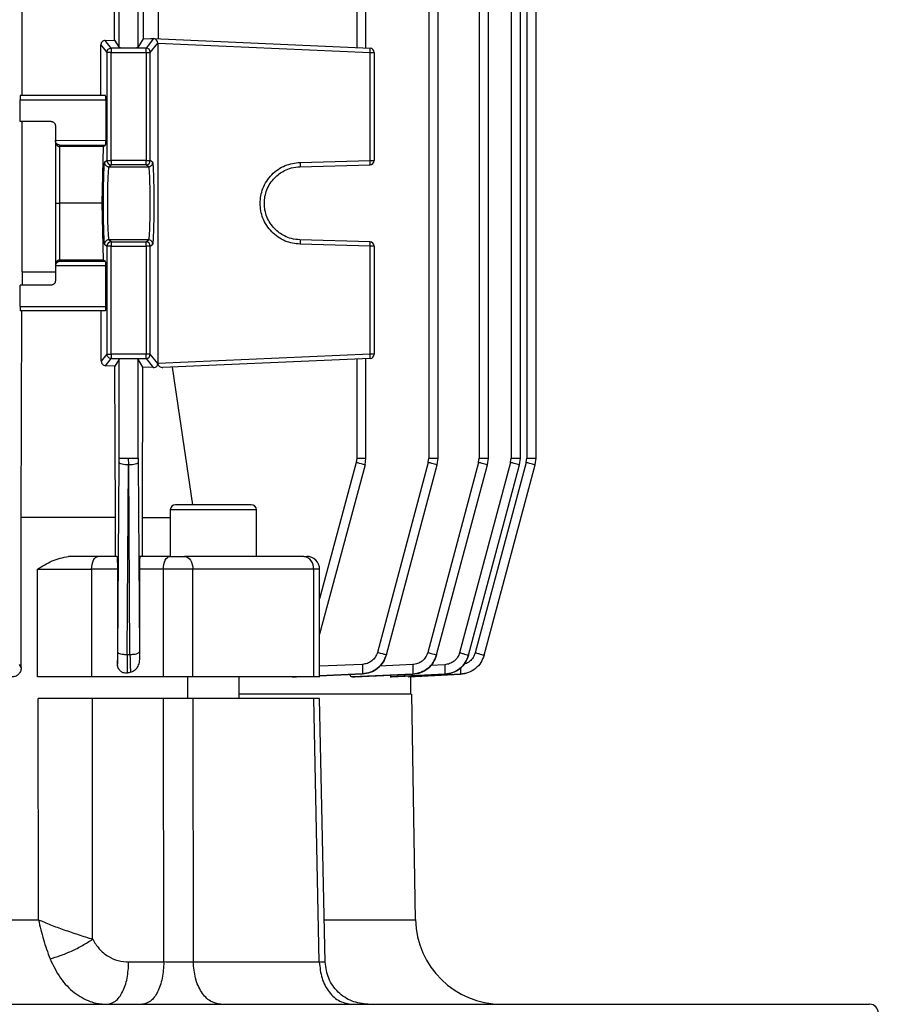
# Model space of a CAD drawing. Units: millimetres. Extents: x 60 to 6240, y 60 to 4395.
# Drawn here: x 2118 to 2217, y 1995 to 2109 of the extents above; entities that cross this region are included whole.
import ezdxf

# ---------------------------------------------------------------- set-up
doc = ezdxf.new("R2010")
doc.units = ezdxf.units.MM
doc.header["$LTSCALE"] = 15

msp = doc.modelspace()

# ---------------------------------------------------------------- linework, layer by layer
at = {"color": 7, "linetype": 'Continuous', "lineweight": 25}
for p, q in [((2165.17, 2205.4), (2165.17, 2058.42)), ((2166.24, 2058.4), (2166.24, 2205.42)), ((2171, 2205.4), (2171, 2058.42)), ((2172.07, 2058.4), (2172.07, 2205.43)), ((2174.72, 2205.4), (2174.72, 2058.42)), ((2175.79, 2058.4), (2175.79, 2205.43)), ((2176.53, 2205.41), (2176.53, 2058.42)), ((2177.6, 2058.4), (2177.6, 2205.43)), ((2117.95, 2100.53), (2117.95, 2141.53)), ((2129.22, 2106.11), (2129.22, 2135.94)), ((2131.42, 2106.11), (2131.42, 2135.94)), ((2156.79, 2135.94), (2156.79, 2106.11)), ((2157.86, 2106.07), (2157.86, 2135.98)), ((2128.7, 2106.98), (2128.7, 2135.07)), ((2132.03, 2107.12), (2132.03, 2134.93)), ((2133.78, 2107.12), (2133.78, 2134.93)), ((2127.59, 2106.94), (2128.7, 2106.98)), ((2128.31, 2106.05), (2127.59, 2106.94)), ((2128.7, 2106.98), (2129.22, 2106.11)), ((2131.42, 2106.11), (2132.03, 2107.12)), ((2132.03, 2107.12), (2132.91, 2107.16)), ((2133.22, 2107.14), (2132.34, 2106.05)), ((2132.91, 2107.16), (2133.22, 2107.14)), ((2133.22, 2107.14), (2133.24, 2107.14)), ((2133.22, 2107.14), (2158.35, 2106.05)), ((2127.1, 2106.42), (2127.81, 2105.55)), ((2127.1, 2100.53), (2127.1, 2106.42)), ((2128.31, 2106.05), (2128.31, 2105.55)), ((2132.34, 2106.05), (2128.31, 2106.05)), ((2132.34, 2105.55), (2132.34, 2106.05)), ((2132.84, 2105.55), (2133.7, 2106.62)), ((2133.7, 2106.62), (2133.7, 2069.43)), ((2133.7, 2106.62), (2158.34, 2105.55)), ((2128.31, 2105.55), (2127.81, 2105.55)), ((2127.81, 2105.55), (2127.81, 2092.99)), ((2128.31, 2105.55), (2132.34, 2105.55)), ((2128.31, 2092.99), (2128.31, 2105.55)), ((2132.34, 2105.55), (2132.34, 2092.99)), ((2132.34, 2105.55), (2132.84, 2105.55)), ((2132.84, 2092.99), (2132.84, 2105.55)), ((2158.34, 2092.99), (2158.34, 2105.55)), ((2158.34, 2105.55), (2158.82, 2105.55)), ((2158.82, 2105.55), (2158.82, 2092.99)), ((2117.74, 2097.53), (2117.74, 2100.03)), ((2117.74, 2100.03), (2127.67, 2100.03)), ((2127.65, 2100.53), (2117.75, 2100.53)), ((2127.67, 2100.03), (2127.67, 2095.31)), ((2121.32, 2097.53), (2117.74, 2097.53)), ((2117.95, 2080.07), (2117.95, 2097.53)), ((2121.82, 2097.03), (2121.82, 2095.3)), ((2127.67, 2095.31), (2121.82, 2095.29)), ((2121.82, 2095.29), (2121.82, 2095.3)), ((2121.82, 2095.3), (2121.82, 2095.11)), ((2121.82, 2095.11), (2121.82, 2088.16)), ((2122.32, 2094.79), (2127.65, 2094.8)), ((2122.32, 2094.62), (2122.32, 2094.79)), ((2127.4, 2094.62), (2122.32, 2094.62)), ((2122.32, 2088.03), (2122.32, 2094.62)), ((2127.27, 2088.03), (2127.4, 2094.62)), ((2127.4, 2094.62), (2127.65, 2094.8)), ((2127.81, 2092.99), (2127.52, 2092.77)), ((2127.81, 2092.99), (2128.31, 2092.99)), ((2128.02, 2092.27), (2128.31, 2092.49)), ((2128.02, 2092.27), (2132.62, 2092.27)), ((2132.34, 2092.99), (2128.31, 2092.99)), ((2128.31, 2092.99), (2128.31, 2092.49)), ((2132.34, 2092.49), (2128.31, 2092.49)), ((2132.34, 2092.99), (2132.84, 2092.99)), ((2132.34, 2092.49), (2132.34, 2092.99)), ((2132.62, 2092.27), (2132.34, 2092.49)), ((2133.12, 2092.77), (2132.84, 2092.99)), ((2150.21, 2092.27), (2158.34, 2092.49)), ((2150.22, 2092.77), (2158.34, 2092.99)), ((2158.34, 2092.99), (2158.82, 2092.99)), ((2121.82, 2088.16), (2121.83, 2088.03)), ((2121.83, 2088.03), (2121.82, 2087.89)), ((2121.82, 2087.89), (2121.82, 2080.94)), ((2122.32, 2081.43), (2122.32, 2088.03)), ((2127.27, 2088.03), (2122.32, 2088.03)), ((2127.4, 2081.43), (2127.27, 2088.03)), ((2127.52, 2083.28), (2127.81, 2083.06)), ((2127.81, 2083.06), (2127.81, 2070.5)), ((2128.31, 2083.06), (2127.81, 2083.06)), ((2128.31, 2083.56), (2128.02, 2083.78)), ((2132.62, 2083.78), (2128.02, 2083.78)), ((2128.31, 2083.56), (2132.34, 2083.56)), ((2128.31, 2083.56), (2128.31, 2083.06)), ((2128.31, 2083.06), (2132.34, 2083.06)), ((2128.31, 2070.5), (2128.31, 2083.06)), ((2132.34, 2083.56), (2132.62, 2083.78)), ((2132.34, 2083.06), (2132.34, 2083.56)), ((2132.34, 2083.06), (2132.34, 2070.5)), ((2132.84, 2083.06), (2132.34, 2083.06)), ((2132.84, 2083.06), (2133.12, 2083.28)), ((2132.84, 2070.5), (2132.84, 2083.06)), ((2158.34, 2083.56), (2150.21, 2083.78)), ((2158.34, 2083.06), (2150.22, 2083.28)), ((2158.34, 2070.5), (2158.34, 2083.06)), ((2158.82, 2083.06), (2158.34, 2083.06)), ((2158.82, 2083.06), (2158.82, 2070.5)), ((2121.82, 2080.94), (2121.82, 2080.75)), ((2127.67, 2080.75), (2121.82, 2080.76)), ((2121.82, 2080.75), (2121.82, 2080.76)), ((2121.82, 2080.75), (2121.82, 2079.03)), ((2122.32, 2081.26), (2122.32, 2081.43)), ((2127.4, 2081.43), (2122.32, 2081.43)), ((2127.65, 2081.25), (2122.32, 2081.26)), ((2127.65, 2081.25), (2127.4, 2081.43)), ((2127.67, 2076.03), (2127.67, 2080.75)), ((2117.95, 2080.07), (2117.95, 2078.53)), ((2117.95, 2080.07), (2121.82, 2080.07)), ((2117.74, 2076.03), (2117.74, 2078.53)), ((2121.32, 2078.53), (2117.74, 2078.53)), ((2117.74, 2076.03), (2127.67, 2076.03)), ((2127.65, 2075.53), (2117.75, 2075.53)), ((2117.86, 2051.53), (2117.94, 2075.53)), ((2127.15, 2069.69), (2127.13, 2075.53)), ((2127.81, 2070.5), (2127.15, 2069.69)), ((2127.81, 2070.5), (2128.31, 2070.5)), ((2128.31, 2070.5), (2128.31, 2070)), ((2132.34, 2070.5), (2128.31, 2070.5)), ((2132.84, 2070.5), (2132.34, 2070.5)), ((2132.34, 2070), (2132.34, 2070.5)), ((2133.7, 2069.43), (2132.84, 2070.5)), ((2158.34, 2070.5), (2133.7, 2069.43)), ((2158.82, 2070.5), (2158.34, 2070.5)), ((2127.64, 2069.17), (2128.31, 2070)), ((2128.74, 2069.13), (2127.64, 2069.17)), ((2128.31, 2070), (2132.34, 2070)), ((2129.22, 2069.94), (2128.74, 2069.13)), ((2128.8, 2051.53), (2128.74, 2069.13)), ((2129.22, 2058.42), (2129.22, 2069.94)), ((2131.98, 2069), (2131.42, 2069.94)), ((2131.42, 2058.42), (2131.42, 2069.94)), ((2132.34, 2070), (2133.18, 2068.95)), ((2158.35, 2070), (2134.28, 2068.95)), ((2156.79, 2069.94), (2156.79, 2058.42)), ((2157.86, 2058.4), (2157.86, 2069.98)), ((2131.92, 2051.53), (2131.98, 2069)), ((2133.18, 2068.95), (2131.98, 2069)), ((2137.79, 2053.03), (2135.43, 2069)), ((2129.07, 2035.92), (2129.22, 2057.93)), ((2129.22, 2057.93), (2129.22, 2058.42)), ((2130.33, 2057.64), (2130.32, 2058.42)), ((2131.42, 2058.42), (2131.42, 2057.93)), ((2131.42, 2057.93), (2131.58, 2035.93)), ((2156.73, 2057.93), (2152.49, 2042.12)), ((2156.79, 2058.42), (2156.73, 2057.93)), ((2157.76, 2057.64), (2157.86, 2058.42)), ((2165.1, 2057.93), (2159.2, 2035.89)), ((2170.94, 2057.93), (2165.03, 2035.87)), ((2165.1, 2057.93), (2165.17, 2058.42)), ((2166.13, 2057.64), (2166.24, 2058.42)), ((2174.65, 2057.93), (2168.74, 2035.85)), ((2176.46, 2057.93), (2170.55, 2035.85)), ((2170.94, 2057.93), (2171, 2058.42)), ((2171.97, 2057.64), (2172.07, 2058.42)), ((2174.65, 2057.93), (2174.72, 2058.42)), ((2175.69, 2057.64), (2175.79, 2058.42)), ((2176.46, 2057.93), (2176.53, 2058.42)), ((2177.5, 2057.64), (2177.6, 2058.42)), ((2130.17, 2035.63), (2130.32, 2057.64)), ((2130.48, 2035.64), (2130.33, 2057.64)), ((2157.76, 2057.64), (2152.49, 2037.98)), ((2160.23, 2035.61), (2166.13, 2057.64)), ((2166.06, 2035.59), (2171.97, 2057.64)), ((2169.77, 2035.57), (2175.69, 2057.64)), ((2171.58, 2035.56), (2177.5, 2057.64)), ((2135.16, 2052.43), (2135.16, 2047.03)), ((2145.16, 2052.43), (2135.16, 2052.43)), ((2145.16, 2047.03), (2145.16, 2052.43)), ((2117.86, 2034.1), (2117.86, 2051.53)), ((2128.8, 2047.03), (2128.8, 2051.53)), ((2131.92, 2047.03), (2131.92, 2051.53)), ((2131.92, 2051.53), (2135.16, 2051.53)), ((2128.97, 2047.03), (2126.77, 2047.03)), ((2135.11, 2047.03), (2131.63, 2047.03)), ((2135.11, 2047.03), (2136.82, 2047.03)), ((2150.64, 2047.03), (2150.99, 2047.03)), ((2119.74, 2033.03), (2119.74, 2045.53)), ((2119.74, 2045.53), (2126.02, 2045.53)), ((2129.02, 2045.53), (2126.02, 2045.53)), ((2126.02, 2045.53), (2126.02, 2033.03)), ((2129.02, 2045.53), (2129.02, 2034.51)), ((2131.59, 2045.53), (2131.59, 2035.25)), ((2134.36, 2045.53), (2131.59, 2045.53)), ((2137.78, 2045.53), (2134.36, 2045.53)), ((2134.36, 2033.03), (2134.36, 2045.53)), ((2137.78, 2033.03), (2137.78, 2045.53)), ((2151.8, 2045.53), (2137.78, 2045.53)), ((2151.8, 2033.03), (2151.8, 2045.53)), ((2152.49, 2045.53), (2151.8, 2045.53)), ((2152.49, 2033.02), (2152.49, 2045.53)), ((2130.17, 2035.63), (2130.48, 2035.64)), ((2160.23, 2035.61), (2160.23, 2035.6)), ((2166.06, 2035.59), (2166.06, 2035.58)), ((2169.77, 2035.57), (2169.77, 2035.57)), ((2171.58, 2035.56), (2171.58, 2035.56)), ((2117.63, 2034.49), (2117.86, 2034.1)), ((2129.02, 2034.51), (2129.02, 2034.51)), ((2157.45, 2034.49), (2152.49, 2034.27)), ((2163.29, 2034.46), (2159.42, 2034.28)), ((2167, 2034.45), (2165.35, 2034.36)), ((2134.36, 2033.03), (2126.02, 2033.03)), ((2137.16, 2033.03), (2137.16, 2030.53)), ((2143.16, 2030.53), (2143.16, 2033.03)), ((2149.32, 2033.03), (2149.81, 2033.03)), ((2152.44, 2033.15), (2157.47, 2033.38)), ((2157.47, 2033.39), (2152.49, 2033.17)), ((2163.31, 2033.37), (2156.29, 2033.03)), ((2156.29, 2033.03), (2156.59, 2033.03)), ((2156.59, 2033.03), (2163.31, 2033.36)), ((2157.47, 2033.38), (2157.47, 2033.39)), ((2167.03, 2033.35), (2160.66, 2033.03)), ((2160.66, 2033.03), (2160.82, 2033.03)), ((2160.82, 2033.03), (2167.03, 2033.35)), ((2168.84, 2033.34), (2162.79, 2033.03)), ((2162.79, 2033.03), (2162.84, 2033.03)), ((2162.84, 2033.03), (2168.84, 2033.34)), ((2163.07, 2031.03), (2163.07, 2033.04)), ((2163.31, 2033.36), (2163.31, 2033.37)), ((2167.03, 2033.35), (2167.03, 2033.35)), ((2168.84, 2033.34), (2168.84, 2033.34)), ((2119.87, 2004.85), (2119.84, 2030.53)), ((2126.14, 2002.58), (2126.13, 2030.53)), ((2134.36, 2030.53), (2126.13, 2030.53)), ((2134.42, 1999.94), (2134.36, 2030.53)), ((2137.78, 2030.53), (2137.83, 1999.94)), ((2151.8, 2030.53), (2137.78, 2030.53)), ((2152.45, 1999.94), (2151.8, 2030.53)), ((2153.14, 1999.92), (2152.49, 2030.54)), ((2163.63, 2004.85), (2163.17, 2031.03)), ((2014.78, 2004.85), (2119.87, 2004.85)), ((2153.1, 2004.85), (2163.63, 2004.85)), ((2130.34, 1999.94), (2134.42, 1999.94)), ((2137.83, 1999.94), (2152.45, 1999.94))]:
    msp.add_line(p, q, dxfattribs=at)
at = {"color": 7, "linetype": 'Continuous', "lineweight": 25, "flags": 128}
for points in [[(2126.02, 2045.53), (2126.04, 2045.82), (2126.08, 2046.1), (2126.15, 2046.36), (2126.24, 2046.59), (2126.36, 2046.77), (2126.49, 2046.91), (2126.63, 2047), (2126.77, 2047.03)], [(2134.36, 2045.53), (2134.38, 2045.82), (2134.42, 2046.1), (2134.49, 2046.36), (2134.58, 2046.59), (2134.69, 2046.77), (2134.82, 2046.91), (2134.96, 2047), (2135.11, 2047.03)], [(2136.82, 2047.03), (2137.01, 2047), (2137.19, 2046.91), (2137.36, 2046.77), (2137.5, 2046.59), (2137.62, 2046.36), (2137.71, 2046.1), (2137.76, 2045.82), (2137.78, 2045.53)]]:
    msp.add_lwpolyline(points, dxfattribs=at)
at = {"color": 7, "linetype": 'Continuous', "lineweight": 25}
for centre, radius, start, end in [((2132.34, 2105.55), 0.501, 0.1119, 89.9077), ((2154.76, 2105.83), 3.59, 355.5138, 3.4861), ((2158.32, 2105.55), 0.5, 0, 87.5), ((2128.31, 2092.99), 0.5, 180.0536, 269.9311), ((2132.34, 2092.99), 0.5, 270.0689, 359.9464), ((2154.75, 2092.77), 3.59, 355.5123, 3.4878), ((2158.32, 2092.99), 0.5, 271.5, 0), ((2128.31, 2083.06), 0.5, 90.0689, 179.9464), ((2132.34, 2083.06), 0.5, 0.0536, 89.9311), ((2154.75, 2083.28), 3.59, 356.5122, 4.4877), ((2158.32, 2083.06), 0.5, 0, 88.5), ((2132.34, 2070.51), 0.501, 270.0923, 359.8881), ((2154.76, 2070.22), 3.59, 356.5139, 4.4862), ((2158.32, 2070.5), 0.5, 272.5, 0), ((2135.76, 2052.43), 0.6, 90, 180), ((2144.56, 2052.43), 0.6, 0, 90), ((2150.44, 2045.68), 1.36, 353.5089, 81.5345), ((2150.99, 2045.53), 1.5, 0, 90), ((2173.63, 2005.03), 10, 181, 270), ((2216.32, 1994.03), 1, 0, 90)]:
    msp.add_arc(centre, radius, start, end, dxfattribs=at)
for centre, major_axis, ratio, start_param, end_param in [((2133.22, 2106.64), (-0.209, 0.46), 0.947467, 4.265447, 5.78953), ((2133.22, 2069.41), (0.209, 0.46), 0.947467, 5.110945, 5.159331), ((2133.22, 2069.41), (0.209, 0.46), 0.947467, 5.105523, 5.110945), ((2131.63, 2045.53), (0, 1.5), 0.029787, 0, 1.570796)]:
    msp.add_ellipse(centre, major_axis=major_axis, ratio=ratio, start_param=start_param, end_param=end_param, dxfattribs=at)
for points, knots in [([(2127.59, 2106.94), (2127.53, 2106.93), (2127.42, 2106.92), (2127.29, 2106.83), (2127.2, 2106.73), (2127.15, 2106.64), (2127.11, 2106.54), (2127.11, 2106.46), (2127.1, 2106.42)], [0, 0, 0, 0, 0.250782, 0.503439, 0.630025, 0.751402, 0.876826, 1, 1, 1, 1]), ([(2129.22, 2106.11), (2129.24, 2106.11), (2129.27, 2106.1), (2129.41, 2106.09), (2129.55, 2106.08), (2129.72, 2106.08), (2129.98, 2106.07), (2130.32, 2106.07), (2130.67, 2106.07), (2130.92, 2106.08), (2131.1, 2106.08), (2131.24, 2106.09), (2131.38, 2106.1), (2131.41, 2106.11), (2131.42, 2106.11)], [0, 0, 0, 0, 0.119954, 0.184945, 0.250076, 0.315043, 0.380151, 0.5, 0.619849, 0.684804, 0.749924, 0.814902, 0.880046, 1, 1, 1, 1]), ([(2117.75, 2100.53), (2117.75, 2100.52), (2117.75, 2100.51), (2117.74, 2100.45), (2117.74, 2100.38), (2117.74, 2100.3), (2117.74, 2100.19), (2117.74, 2100.09), (2117.74, 2100.03)], [0, 0, 0, 0, 0.239867, 0.37063, 0.500618, 0.631187, 0.760982, 1, 1, 1, 1]), ([(2127.67, 2100.03), (2127.67, 2100.09), (2127.67, 2100.19), (2127.66, 2100.3), (2127.66, 2100.38), (2127.66, 2100.45), (2127.65, 2100.51), (2127.65, 2100.52), (2127.65, 2100.53)], [0, 0, 0, 0, 0.238212, 0.367738, 0.498211, 0.628296, 0.759329, 1, 1, 1, 1]), ([(2121.32, 2097.53), (2121.36, 2097.52), (2121.44, 2097.52), (2121.56, 2097.47), (2121.67, 2097.4), (2121.74, 2097.3), (2121.81, 2097.19), (2121.82, 2097.09), (2121.82, 2097.03)], [0, 0, 0, 0, 0.155551, 0.29107, 0.501204, 0.631475, 0.758185, 1, 1, 1, 1]), ([(2122.32, 2094.79), (2122.26, 2094.8), (2122.14, 2094.81), (2122, 2094.91), (2121.91, 2095.01), (2121.86, 2095.1), (2121.83, 2095.19), (2121.83, 2095.26), (2121.82, 2095.29)], [0, 0, 0, 0, 0.270419, 0.544808, 0.672261, 0.789278, 0.89774, 1, 1, 1, 1]), ([(2121.82, 2095.11), (2121.83, 2095.05), (2121.84, 2094.92), (2121.94, 2094.78), (2122.05, 2094.7), (2122.13, 2094.65), (2122.23, 2094.62), (2122.29, 2094.62), (2122.32, 2094.62)], [0, 0, 0, 0, 0.254406, 0.520799, 0.649476, 0.771548, 0.888009, 1, 1, 1, 1]), ([(2127.65, 2094.8), (2127.65, 2094.81), (2127.66, 2094.83), (2127.66, 2094.93), (2127.66, 2095.03), (2127.67, 2095.15), (2127.67, 2095.24), (2127.67, 2095.31)], [0, 0, 0, 0, 0.2413351, 0.5011101, 0.6297478, 0.761111, 1, 1, 1, 1]), ([(2127.52, 2092.77), (2127.5, 2092.7), (2127.47, 2092.58), (2127.43, 2091.98), (2127.41, 2091.36), (2127.39, 2090.61), (2127.37, 2089.52), (2127.36, 2088.03), (2127.37, 2086.53), (2127.39, 2085.44), (2127.41, 2084.69), (2127.43, 2084.07), (2127.47, 2083.47), (2127.5, 2083.35), (2127.52, 2083.28)], [0, 0, 0, 0, 0.119942, 0.18434, 0.250049, 0.315749, 0.380126, 0.5, 0.619874, 0.684251, 0.749951, 0.81566, 0.880058, 1, 1, 1, 1]), ([(2128.02, 2092.27), (2128.01, 2092.24), (2127.99, 2092.18), (2127.95, 2091.78), (2127.9, 2090.99), (2127.87, 2089.65), (2127.86, 2088.03), (2127.87, 2086.4), (2127.9, 2085.06), (2127.95, 2084.27), (2127.99, 2083.87), (2128.01, 2083.81), (2128.02, 2083.78)], [0, 0, 0, 0, 0.076641, 0.143998, 0.250451, 0.378496, 0.5, 0.621507, 0.749549, 0.856004, 0.92336, 1, 1, 1, 1]), ([(2132.62, 2092.27), (2132.64, 2092.24), (2132.66, 2092.18), (2132.7, 2091.78), (2132.74, 2090.99), (2132.78, 2089.65), (2132.79, 2088.03), (2132.78, 2086.4), (2132.74, 2085.06), (2132.7, 2084.27), (2132.66, 2083.87), (2132.64, 2083.81), (2132.62, 2083.78)], [0, 0, 0, 0, 0.07664, 0.143996, 0.250451, 0.378493, 0.5, 0.621504, 0.749549, 0.856002, 0.923359, 1, 1, 1, 1]), ([(2133.12, 2083.28), (2133.14, 2083.35), (2133.18, 2083.47), (2133.21, 2084.07), (2133.24, 2084.69), (2133.26, 2085.44), (2133.28, 2086.53), (2133.29, 2088.03), (2133.28, 2089.52), (2133.26, 2090.61), (2133.24, 2091.36), (2133.21, 2091.98), (2133.18, 2092.58), (2133.14, 2092.7), (2133.12, 2092.77)], [0, 0, 0, 0, 0.119942, 0.18434, 0.250049, 0.315749, 0.380126, 0.5, 0.619874, 0.684251, 0.749951, 0.81566, 0.880058, 1, 1, 1, 1]), ([(2150.22, 2083.28), (2149.63, 2083.35), (2148.73, 2083.47), (2147.65, 2084.07), (2146.92, 2084.69), (2146.32, 2085.44), (2145.76, 2086.53), (2145.48, 2088.03), (2145.76, 2089.52), (2146.32, 2090.61), (2146.92, 2091.36), (2147.65, 2091.98), (2148.73, 2092.58), (2149.63, 2092.7), (2150.22, 2092.77)], [0, 0, 0, 0, 0.119942, 0.18434, 0.250049, 0.315749, 0.380126, 0.5, 0.619874, 0.684251, 0.749951, 0.81566, 0.880058, 1, 1, 1, 1]), ([(2150.21, 2083.78), (2149.88, 2083.81), (2149.25, 2083.87), (2148.23, 2084.27), (2147.15, 2085.06), (2146.28, 2086.4), (2145.97, 2088.03), (2146.28, 2089.65), (2147.15, 2090.99), (2148.23, 2091.78), (2149.25, 2092.18), (2149.88, 2092.24), (2150.21, 2092.27)], [0, 0, 0, 0, 0.07664, 0.143996, 0.250451, 0.378493, 0.5, 0.621504, 0.749549, 0.856002, 0.923359, 1, 1, 1, 1]), ([(2121.83, 2088.03), (2121.84, 2088.03), (2121.87, 2088.03), (2121.99, 2088.03), (2122.12, 2088.03), (2122.24, 2088.03), (2122.29, 2088.03), (2122.32, 2088.03)], [0, 0, 0, 0, 0.295084, 0.521585, 0.76995, 0.886899, 1, 1, 1, 1]), ([(2122.32, 2081.43), (2122.29, 2081.43), (2122.23, 2081.43), (2122.13, 2081.4), (2122.05, 2081.35), (2121.94, 2081.27), (2121.84, 2081.13), (2121.83, 2081), (2121.82, 2080.94)], [0, 0, 0, 0, 0.112004, 0.228469, 0.350537, 0.479201, 0.745594, 1, 1, 1, 1]), ([(2122.32, 2081.26), (2122.26, 2081.25), (2122.14, 2081.24), (2122, 2081.15), (2121.91, 2081.04), (2121.86, 2080.95), (2121.83, 2080.86), (2121.83, 2080.79), (2121.82, 2080.76)], [0, 0, 0, 0, 0.270419, 0.544808, 0.672261, 0.789278, 0.89774, 1, 1, 1, 1]), ([(2127.67, 2080.75), (2127.67, 2080.81), (2127.67, 2080.9), (2127.66, 2081.02), (2127.66, 2081.12), (2127.66, 2081.22), (2127.65, 2081.24), (2127.65, 2081.25)], [0, 0, 0, 0, 0.23889, 0.367258, 0.498889, 0.758664, 1, 1, 1, 1]), ([(2121.82, 2079.03), (2121.82, 2078.96), (2121.81, 2078.86), (2121.74, 2078.75), (2121.67, 2078.65), (2121.56, 2078.58), (2121.44, 2078.53), (2121.36, 2078.53), (2121.32, 2078.53)], [0, 0, 0, 0, 0.241793, 0.368509, 0.498796, 0.708897, 0.844424, 1, 1, 1, 1]), ([(2117.74, 2076.03), (2117.74, 2075.96), (2117.74, 2075.87), (2117.74, 2075.75), (2117.74, 2075.67), (2117.74, 2075.61), (2117.75, 2075.54), (2117.75, 2075.53), (2117.75, 2075.53)], [0, 0, 0, 0, 0.239018, 0.369495, 0.499383, 0.630052, 0.760133, 1, 1, 1, 1]), ([(2127.65, 2075.53), (2127.65, 2075.53), (2127.65, 2075.54), (2127.66, 2075.61), (2127.66, 2075.67), (2127.66, 2075.75), (2127.67, 2075.87), (2127.67, 2075.96), (2127.67, 2076.03)], [0, 0, 0, 0, 0.240671, 0.371025, 0.501789, 0.631586, 0.761788, 1, 1, 1, 1]), ([(2127.15, 2069.69), (2127.16, 2069.65), (2127.16, 2069.58), (2127.19, 2069.48), (2127.24, 2069.39), (2127.33, 2069.29), (2127.46, 2069.2), (2127.58, 2069.18), (2127.64, 2069.17)], [0, 0, 0, 0, 0.116534, 0.235143, 0.362786, 0.496085, 0.71227, 1, 1, 1, 1]), ([(2131.42, 2069.94), (2131.41, 2069.94), (2131.38, 2069.95), (2131.24, 2069.96), (2131.1, 2069.97), (2130.92, 2069.98), (2130.67, 2069.98), (2130.32, 2069.98), (2129.98, 2069.98), (2129.72, 2069.98), (2129.55, 2069.97), (2129.41, 2069.96), (2129.27, 2069.95), (2129.24, 2069.94), (2129.22, 2069.94)], [0, 0, 0, 0, 0.119954, 0.184945, 0.250076, 0.315043, 0.380151, 0.5, 0.619849, 0.684804, 0.749924, 0.814902, 0.880046, 1, 1, 1, 1]), ([(2133.18, 2068.95), (2133.26, 2068.96), (2133.41, 2068.97), (2133.57, 2069.09), (2133.66, 2069.22), (2133.69, 2069.33), (2133.7, 2069.39), (2133.7, 2069.4)], [0, 0, 0, 0, 0.364108, 0.626892, 0.811245, 0.953076, 1, 1, 1, 1]), ([(2133.7, 2069.4), (2133.72, 2069.35), (2133.74, 2069.26), (2133.84, 2069.13), (2133.99, 2069.01), (2134.15, 2068.95), (2134.26, 2068.95), (2134.28, 2068.95)], [0, 0, 0, 0, 0.152432, 0.303608, 0.548319, 0.884462, 1, 1, 1, 1]), ([(2142.13, 2053.03), (2141.75, 2053.03), (2140.96, 2053.03), (2139.64, 2053.03), (2138.33, 2053.03), (2137.2, 2053.03), (2136.39, 2053.03), (2135.85, 2053.03), (2135.79, 2053.03), (2135.76, 2053.03)], [0, 0, 0, 0, 0.136158, 0.282751, 0.433974, 0.582846, 0.722996, 0.856341, 1, 1, 1, 1]), ([(2144.53, 2053.03), (2144.54, 2053.03), (2144.55, 2053.03), (2144.36, 2053.03), (2143.99, 2053.03), (2143.32, 2053.03), (2142.6, 2053.03), (2142.13, 2053.03)], [0, 0, 0, 0, 0.102401, 0.289469, 0.476537, 0.659717, 1, 1, 1, 1]), ([(2119.74, 2045.53), (2120.3, 2045.89), (2121.44, 2046.63), (2122.7, 2046.89), (2123.34, 2047.03)], [0, 0, 0, 0, 0.488272, 1, 1, 1, 1]), ([(2128.97, 2047.03), (2128.98, 2047.01), (2128.99, 2046.96), (2129, 2046.68), (2129.01, 2046.36), (2129.02, 2046.09), (2129.02, 2045.81), (2129.02, 2045.62), (2129.02, 2045.53)], [0, 0, 0, 0, 0.256837, 0.524437, 0.655608, 0.777188, 0.88997, 1, 1, 1, 1]), ([(2129.02, 2034.51), (2129.03, 2034.54), (2129.04, 2034.59), (2129.05, 2034.9), (2129.06, 2035.35), (2129.07, 2035.73), (2129.07, 2035.92)], [0, 0, 0, 0, 0.249377, 0.499549, 0.749995, 1, 1, 1, 1]), ([(2130.17, 2035.63), (2130.17, 2035.38), (2130.17, 2034.87), (2130.17, 2034.24), (2130.17, 2033.75), (2130.17, 2033.58), (2130.16, 2033.49)], [0, 0, 0, 0, 0.249742, 0.500154, 0.750197, 1, 1, 1, 1]), ([(2130.48, 2035.64), (2130.48, 2035.41), (2130.49, 2034.94), (2130.51, 2034.33), (2130.53, 2033.85), (2130.54, 2033.66), (2130.54, 2033.57)], [0, 0, 0, 0, 0.2496941, 0.5002916, 0.7504884, 1, 1, 1, 1]), ([(2131.59, 2035.25), (2131.57, 2035.01), (2131.54, 2034.59), (2131.28, 2034.05), (2130.94, 2033.7), (2130.66, 2033.61), (2130.54, 2033.57)], [0, 0, 0, 0, 0.316864, 0.561466, 0.8074, 1, 1, 1, 1]), ([(2131.58, 2035.93), (2131.58, 2035.81), (2131.58, 2035.56), (2131.59, 2035.35), (2131.59, 2035.25)], [0, 0, 0, 0, 0.498192, 1, 1, 1, 1]), ([(2159.2, 2035.89), (2159.13, 2035.71), (2158.99, 2035.33), (2158.57, 2034.89), (2158.05, 2034.57), (2157.65, 2034.52), (2157.45, 2034.49)], [0, 0, 0, 0, 0.249383, 0.499549, 0.749989, 1, 1, 1, 1]), ([(2160.23, 2035.61), (2160.12, 2035.31), (2159.9, 2034.72), (2159.24, 2034.02), (2158.41, 2033.52), (2157.78, 2033.43), (2157.47, 2033.39)], [0, 0, 0, 0, 0.2493748, 0.4995467, 0.7499942, 1, 1, 1, 1]), ([(2157.47, 2033.38), (2157.78, 2033.43), (2158.41, 2033.51), (2159.24, 2034.01), (2159.9, 2034.71), (2160.12, 2035.3), (2160.23, 2035.6)], [0, 0, 0, 0, 0.249389, 0.499547, 0.749982, 1, 1, 1, 1]), ([(2165.03, 2035.87), (2164.96, 2035.68), (2164.82, 2035.31), (2164.4, 2034.86), (2163.88, 2034.55), (2163.48, 2034.49), (2163.29, 2034.46)], [0, 0, 0, 0, 0.250009, 0.50045, 0.750616, 1, 1, 1, 1]), ([(2166.06, 2035.59), (2165.95, 2035.29), (2165.73, 2034.69), (2165.07, 2033.99), (2164.25, 2033.5), (2163.62, 2033.41), (2163.31, 2033.37)], [0, 0, 0, 0, 0.250012, 0.500462, 0.750629, 1, 1, 1, 1]), ([(2163.31, 2033.36), (2163.62, 2033.4), (2164.25, 2033.49), (2165.07, 2033.99), (2165.73, 2034.69), (2165.95, 2035.28), (2166.06, 2035.58)], [0, 0, 0, 0, 0.24938, 0.499295, 0.75011, 1, 1, 1, 1]), ([(2168.74, 2035.85), (2168.67, 2035.67), (2168.53, 2035.29), (2168.11, 2034.85), (2167.59, 2034.54), (2167.2, 2034.48), (2167, 2034.45)], [0, 0, 0, 0, 0.250007, 0.50045, 0.750615, 1, 1, 1, 1]), ([(2169.77, 2035.57), (2169.66, 2035.27), (2169.44, 2034.68), (2168.79, 2033.98), (2167.96, 2033.49), (2167.34, 2033.4), (2167.03, 2033.35)], [0, 0, 0, 0, 0.25002, 0.500471, 0.750633, 1, 1, 1, 1]), ([(2167.03, 2033.35), (2167.34, 2033.39), (2167.96, 2033.48), (2168.79, 2033.97), (2169.44, 2034.68), (2169.66, 2035.27), (2169.77, 2035.57)], [0, 0, 0, 0, 0.2493664, 0.499279, 0.7501036, 1, 1, 1, 1]), ([(2171.58, 2035.56), (2171.47, 2035.27), (2171.25, 2034.67), (2170.6, 2033.97), (2169.77, 2033.48), (2169.15, 2033.39), (2168.84, 2033.34)], [0, 0, 0, 0, 0.2498956, 0.5007273, 0.7506416, 1, 1, 1, 1]), ([(2171.58, 2035.56), (2171.47, 2035.26), (2171.25, 2034.67), (2170.6, 2033.97), (2169.77, 2033.47), (2169.15, 2033.38), (2168.84, 2033.34)], [0, 0, 0, 0, 0.249898, 0.500728, 0.750641, 1, 1, 1, 1]), ([(2170.55, 2035.85), (2170.48, 2035.66), (2170.34, 2035.28), (2169.92, 2034.84), (2169.53, 2034.58), (2169.28, 2034.54), (2169.22, 2034.53)], [0, 0, 0, 0, 0.303724, 0.608598, 0.912376, 1, 1, 1, 1]), ([(2117.86, 2034.1), (2117.85, 2034.02), (2117.84, 2033.87), (2117.77, 2033.65), (2117.66, 2033.46), (2117.46, 2033.25), (2117.17, 2033.07), (2116.9, 2033.04), (2116.77, 2033.03)], [0, 0, 0, 0, 0.123641, 0.248909, 0.371673, 0.498792, 0.749009, 1, 1, 1, 1]), ([(2129.17, 2033.97), (2129.15, 2034.01), (2129.1, 2034.09), (2129.06, 2034.22), (2129.03, 2034.36), (2129.02, 2034.46), (2129.02, 2034.51)], [0, 0, 0, 0, 0.249005, 0.498043, 0.74608, 1, 1, 1, 1]), ([(2129.17, 2033.97), (2129.13, 2034.05), (2129.04, 2034.22), (2129.03, 2034.42), (2129.02, 2034.51)], [0, 0, 0, 0, 0.500249, 1, 1, 1, 1]), ([(2130.16, 2033.49), (2130.04, 2033.49), (2129.79, 2033.47), (2129.45, 2033.63), (2129.25, 2033.83), (2129.18, 2033.95), (2129.17, 2033.97)], [0, 0, 0, 0, 0.326749, 0.654158, 0.956152, 1, 1, 1, 1]), ([(2157.45, 2034.49), (2157.45, 2034.35), (2157.47, 2034.06), (2157.48, 2033.71), (2157.48, 2033.45), (2157.47, 2033.41), (2157.47, 2033.39)], [0, 0, 0, 0, 0.2504202, 0.5001279, 0.750071, 1, 1, 1, 1]), ([(2163.29, 2034.46), (2163.29, 2034.32), (2163.3, 2034.04), (2163.32, 2033.68), (2163.32, 2033.43), (2163.31, 2033.39), (2163.31, 2033.37)], [0, 0, 0, 0, 0.250428, 0.50013, 0.750072, 1, 1, 1, 1]), ([(2167, 2034.45), (2167.01, 2034.31), (2167.02, 2034.02), (2167.03, 2033.66), (2167.04, 2033.41), (2167.03, 2033.37), (2167.03, 2033.35)], [0, 0, 0, 0, 0.250435, 0.500132, 0.750073, 1, 1, 1, 1]), ([(2168.83, 2034.09), (2168.83, 2034.06), (2168.84, 2033.9), (2168.84, 2033.65), (2168.85, 2033.4), (2168.84, 2033.36), (2168.84, 2033.34)], [0, 0, 0, 0, 0.050228, 0.366615, 0.683317, 1, 1, 1, 1]), ([(2130.54, 2033.57), (2130.48, 2033.55), (2130.35, 2033.53), (2130.23, 2033.5), (2130.16, 2033.49)], [0, 0, 0, 0, 0.499904, 1, 1, 1, 1]), ([(2152.46, 2033.03), (2152.47, 2033.03), (2152.51, 2033.03), (2152.31, 2033.03), (2151.97, 2033.03), (2151.8, 2033.03)], [0, 0, 0, 0, 0.123152, 0.561576, 1, 1, 1, 1]), ([(2156.29, 2033.03), (2156.23, 2033.04), (2156.12, 2033.06), (2156.03, 2033.23), (2155.99, 2033.31)], [0, 0, 0, 0, 0.516173, 1, 1, 1, 1]), ([(2126.13, 2030.53), (2125.51, 2030.53), (2124.28, 2030.53), (2122.22, 2030.53), (2120.74, 2030.53), (2120, 2030.53), (2119.84, 2030.53)], [0, 0, 0, 0, 0.3047549, 0.6096094, 0.912652, 1, 1, 1, 1]), ([(2137.78, 2030.53), (2137.5, 2030.53), (2136.94, 2030.53), (2135.93, 2030.53), (2135.04, 2030.53), (2134.55, 2030.53), (2134.36, 2030.53)], [0, 0, 0, 0, 0.276326, 0.552727, 0.825969, 1, 1, 1, 1]), ([(2163.13, 2031.03), (2163.06, 2031.03), (2162.9, 2031.03), (2161.31, 2031.03), (2158.67, 2031.03), (2154.97, 2031.03), (2150.2, 2031.03), (2146.21, 2031.03), (2143.58, 2031.03), (2143.16, 2031.03)], [0, 0, 0, 0, 0.150242, 0.313881, 0.477521, 0.641161, 0.8048, 0.96844, 1, 1, 1, 1]), ([(2152.45, 2030.53), (2152.46, 2030.53), (2152.49, 2030.53), (2152.23, 2030.53), (2151.92, 2030.53), (2151.8, 2030.53)], [0, 0, 0, 0, 0.21948, 0.69666, 1, 1, 1, 1]), ([(2119.87, 2004.85), (2120.04, 2004.07), (2120.38, 2002.5), (2120.93, 2001.05), (2121.21, 2000.31)], [0, 0, 0, 0, 0.493744, 1, 1, 1, 1]), ([(2119.87, 2004.85), (2120.32, 2004.65), (2121.24, 2004.25), (2122.84, 2003.67), (2124.54, 2003.1), (2125.6, 2002.76), (2126.14, 2002.58)], [0, 0, 0, 0, 0.237138, 0.47884, 0.730929, 1, 1, 1, 1]), ([(2121.21, 2000.31), (2121.59, 2000.42), (2122.37, 2000.64), (2123.68, 2001.19), (2124.99, 2001.85), (2125.76, 2002.34), (2126.14, 2002.58)], [0, 0, 0, 0, 0.249974, 0.500005, 0.749991, 1, 1, 1, 1]), ([(2126.14, 2002.58), (2126.38, 2002.19), (2126.86, 2001.4), (2127.91, 2000.57), (2129.09, 2000.04), (2129.93, 1999.97), (2130.34, 1999.94)], [0, 0, 0, 0, 0.249674, 0.499375, 0.749833, 1, 1, 1, 1]), ([(2121.21, 2000.31), (2121.58, 1999.52), (2122.32, 1997.97), (2123.97, 1996.3), (2125.44, 1995.48), (2126.74, 1995.09), (2127.41, 1995.05), (2127.84, 1995.03)], [0, 0, 0, 0, 0.256034, 0.506796, 0.754291, 0.840754, 1, 1, 1, 1]), ([(2137.83, 1999.94), (2137.58, 1999.93), (2137.07, 1999.92), (2136.17, 1999.92), (2135.24, 1999.92), (2134.69, 1999.93), (2134.42, 1999.94)], [0, 0, 0, 0, 0.2499958, 0.50089, 0.7507134, 1, 1, 1, 1]), ([(2153.11, 1999.92), (2153.12, 1999.92), (2153.16, 1999.92), (2152.96, 1999.92), (2152.62, 1999.93), (2152.45, 1999.94)], [0, 0, 0, 0, 0.118059, 0.559504, 1, 1, 1, 1]), ([(2158.13, 1995.03), (2157.49, 1995.1), (2156.2, 1995.25), (2154.56, 1996.37), (2153.4, 1997.99), (2153.23, 1999.28), (2153.14, 1999.92)], [0, 0, 0, 0, 0.249971, 0.499878, 0.749998, 1, 1, 1, 1]), ([(1918.32, 1995.03), (1918.39, 1995.03), (1918.53, 1995.03), (1919.63, 1995.03), (1921.36, 1995.03), (1923.78, 1995.03), (1926.82, 1995.03), (1930.69, 1995.03), (1935.48, 1995.03), (1941.24, 1995.03), (1947.62, 1995.03), (1954.5, 1995.03), (1961.87, 1995.03), (1969.8, 1995.03), (1978.37, 1995.03), (1987.65, 1995.03), (1997.59, 1995.03), (2007.56, 1995.03), (2017.39, 1995.03), (2026.96, 1995.03), (2036.8, 1995.03), (2046.85, 1995.03), (2057.06, 1995.03), (2067.32, 1995.03), (2077.59, 1995.03), (2087.79, 1995.03), (2097.84, 1995.03), (2107.68, 1995.03), (2117.25, 1995.03), (2127.09, 1995.03), (2137.06, 1995.03), (2147, 1995.03), (2156.27, 1995.03), (2164.88, 1995.03), (2170.1, 1995.03), (2172.68, 1995.03)], [0, 0, 0, 0, 0.02927, 0.058472, 0.087588, 0.116396, 0.144989, 0.173351, 0.206689, 0.239413, 0.271464, 0.302786, 0.333333, 0.36388, 0.395202, 0.427252, 0.459977, 0.493316, 0.521676, 0.550269, 0.579078, 0.608193, 0.637395, 0.666667, 0.695937, 0.725139, 0.754255, 0.783063, 0.811656, 0.840017, 0.873356, 0.90608, 0.93813, 0.969453, 1, 1, 1, 1]), ([(2172.68, 1995.03), (2175.16, 1995.03), (2180.17, 1995.03), (2187.02, 1995.03), (2193.41, 1995.03), (2199.17, 1995.03), (2203.96, 1995.03), (2207.83, 1995.03), (2210.87, 1995.03), (2213.28, 1995.03), (2215.02, 1995.03), (2216.12, 1995.03), (2216.26, 1995.03), (2216.32, 1995.03)], [0, 0, 0, 0, 0.09164, 0.185605, 0.281756, 0.37993, 0.479948, 0.565028, 0.650807, 0.737235, 0.824579, 0.912185, 1, 1, 1, 1])]:
    msp.add_open_spline(points, degree=3, knots=knots, dxfattribs=at)
for points in [[(2127.81, 2105.55), (2127.81, 2105.61), (2127.83, 2105.74), (2127.95, 2105.91), (2128.11, 2106.02), (2128.24, 2106.04), (2128.31, 2106.05)], [(2127.52, 2092.77), (2127.53, 2092.71), (2127.55, 2092.58), (2127.66, 2092.41), (2127.83, 2092.3), (2127.96, 2092.28), (2128.02, 2092.27)], [(2132.62, 2092.27), (2132.69, 2092.28), (2132.82, 2092.3), (2132.99, 2092.41), (2133.1, 2092.58), (2133.12, 2092.71), (2133.12, 2092.77)], [(2150.22, 2092.77), (2150.22, 2092.71), (2150.22, 2092.58), (2150.22, 2092.41), (2150.22, 2092.3), (2150.21, 2092.28), (2150.21, 2092.27)], [(2128.02, 2083.78), (2127.96, 2083.77), (2127.83, 2083.75), (2127.66, 2083.64), (2127.55, 2083.47), (2127.53, 2083.34), (2127.52, 2083.28)], [(2133.12, 2083.28), (2133.12, 2083.34), (2133.1, 2083.47), (2132.99, 2083.64), (2132.82, 2083.75), (2132.69, 2083.77), (2132.62, 2083.78)], [(2150.21, 2083.78), (2150.21, 2083.77), (2150.22, 2083.75), (2150.22, 2083.64), (2150.22, 2083.47), (2150.22, 2083.34), (2150.22, 2083.28)], [(2128.31, 2070), (2128.24, 2070.01), (2128.11, 2070.03), (2127.95, 2070.14), (2127.83, 2070.31), (2127.81, 2070.44), (2127.81, 2070.5)], [(2129.22, 2058.42), (2129.24, 2058.42), (2129.28, 2058.42), (2129.54, 2058.42), (2129.9, 2058.42), (2130.18, 2058.42), (2130.32, 2058.42)], [(2130.32, 2057.64), (2130.18, 2057.65), (2129.9, 2057.66), (2129.54, 2057.73), (2129.28, 2057.82), (2129.24, 2057.89), (2129.22, 2057.93)], [(2130.32, 2058.42), (2130.47, 2058.42), (2130.75, 2058.42), (2131.11, 2058.42), (2131.36, 2058.42), (2131.4, 2058.42), (2131.42, 2058.42)], [(2131.42, 2057.93), (2131.41, 2057.89), (2131.37, 2057.82), (2131.11, 2057.73), (2130.75, 2057.66), (2130.47, 2057.65), (2130.33, 2057.64)], [(2157.76, 2057.64), (2157.75, 2057.65), (2157.71, 2057.66), (2157.48, 2057.73), (2157.14, 2057.82), (2156.86, 2057.89), (2156.73, 2057.93)], [(2156.79, 2058.42), (2156.93, 2058.42), (2157.22, 2058.42), (2157.57, 2058.42), (2157.81, 2058.42), (2157.85, 2058.42), (2157.86, 2058.42)], [(2166.13, 2057.64), (2166.12, 2057.65), (2166.09, 2057.66), (2165.85, 2057.73), (2165.51, 2057.82), (2165.24, 2057.89), (2165.1, 2057.93)], [(2165.17, 2058.42), (2165.31, 2058.42), (2165.59, 2058.42), (2165.94, 2058.42), (2166.19, 2058.42), (2166.22, 2058.42), (2166.24, 2058.42)], [(2171.97, 2057.64), (2171.96, 2057.65), (2171.93, 2057.66), (2171.69, 2057.73), (2171.35, 2057.82), (2171.07, 2057.89), (2170.94, 2057.93)], [(2171, 2058.42), (2171.14, 2058.42), (2171.43, 2058.42), (2171.78, 2058.42), (2172.03, 2058.42), (2172.06, 2058.42), (2172.07, 2058.42)], [(2175.69, 2057.64), (2175.67, 2057.65), (2175.64, 2057.66), (2175.4, 2057.73), (2175.06, 2057.82), (2174.79, 2057.89), (2174.65, 2057.93)], [(2174.72, 2058.42), (2174.86, 2058.42), (2175.14, 2058.42), (2175.49, 2058.42), (2175.74, 2058.42), (2175.77, 2058.42), (2175.79, 2058.42)], [(2177.5, 2057.64), (2177.48, 2057.65), (2177.45, 2057.66), (2177.21, 2057.73), (2176.87, 2057.82), (2176.6, 2057.89), (2176.46, 2057.93)], [(2176.53, 2058.42), (2176.67, 2058.42), (2176.95, 2058.42), (2177.31, 2058.42), (2177.55, 2058.42), (2177.58, 2058.42), (2177.6, 2058.42)], [(2128.8, 2051.53), (2127.05, 2051.53), (2123.54, 2051.53), (2119.75, 2051.53), (2117.86, 2051.53)], [(2126.77, 2047.03), (2126.23, 2047.03), (2125.15, 2047.03), (2123.94, 2047.03), (2123.34, 2047.03)], [(2150.64, 2047.03), (2148.5, 2047.03), (2144.2, 2047.03), (2139.28, 2047.03), (2136.82, 2047.03)], [(2129.07, 2035.92), (2129.09, 2035.88), (2129.13, 2035.81), (2129.38, 2035.72), (2129.74, 2035.65), (2130.03, 2035.64), (2130.17, 2035.63)], [(2130.48, 2035.64), (2130.62, 2035.65), (2130.91, 2035.66), (2131.26, 2035.73), (2131.52, 2035.82), (2131.56, 2035.89), (2131.58, 2035.93)], [(2159.2, 2035.89), (2159.33, 2035.86), (2159.61, 2035.78), (2159.95, 2035.69), (2160.18, 2035.63), (2160.22, 2035.62), (2160.23, 2035.61)], [(2165.03, 2035.87), (2165.16, 2035.83), (2165.44, 2035.76), (2165.78, 2035.67), (2166.02, 2035.6), (2166.05, 2035.59), (2166.06, 2035.59)], [(2168.74, 2035.85), (2168.87, 2035.82), (2169.15, 2035.74), (2169.49, 2035.65), (2169.73, 2035.58), (2169.76, 2035.57), (2169.77, 2035.57)], [(2170.55, 2035.85), (2170.68, 2035.81), (2170.96, 2035.74), (2171.3, 2035.64), (2171.53, 2035.58), (2171.56, 2035.57), (2171.58, 2035.56)], [(2126.02, 2033.03), (2125.52, 2033.03), (2124.52, 2033.03), (2122.86, 2033.03), (2121.2, 2033.03), (2120.23, 2033.03), (2119.74, 2033.03)], [(2137.78, 2033.03), (2137.53, 2033.03), (2137.03, 2033.03), (2136.12, 2033.03), (2135.19, 2033.03), (2134.64, 2033.03), (2134.36, 2033.03)], [(2151.8, 2033.03), (2149.62, 2033.03), (2145.26, 2033.03), (2140.28, 2033.03), (2137.78, 2033.03)], [(2127.84, 1995.03), (2128.17, 1995.1), (2128.82, 1995.25), (2129.64, 1996.38), (2130.22, 1998), (2130.3, 1999.29), (2130.34, 1999.94)], [(2134.42, 1999.94), (2134.37, 1999.29), (2134.29, 1998), (2133.71, 1996.38), (2132.89, 1995.25), (2132.24, 1995.1), (2131.92, 1995.03)], [(2141.02, 1995.03), (2140.6, 1995.1), (2139.78, 1995.25), (2138.73, 1996.38), (2137.99, 1998), (2137.88, 1999.29), (2137.83, 1999.94)], [(2152.45, 1999.94), (2152.52, 1999.29), (2152.65, 1998), (2153.54, 1996.38), (2154.8, 1995.25), (2155.8, 1995.1), (2156.3, 1995.03)]]:
    msp.add_open_spline(points, degree=3, dxfattribs=at)

doc.saveas('drawing.dxf')
